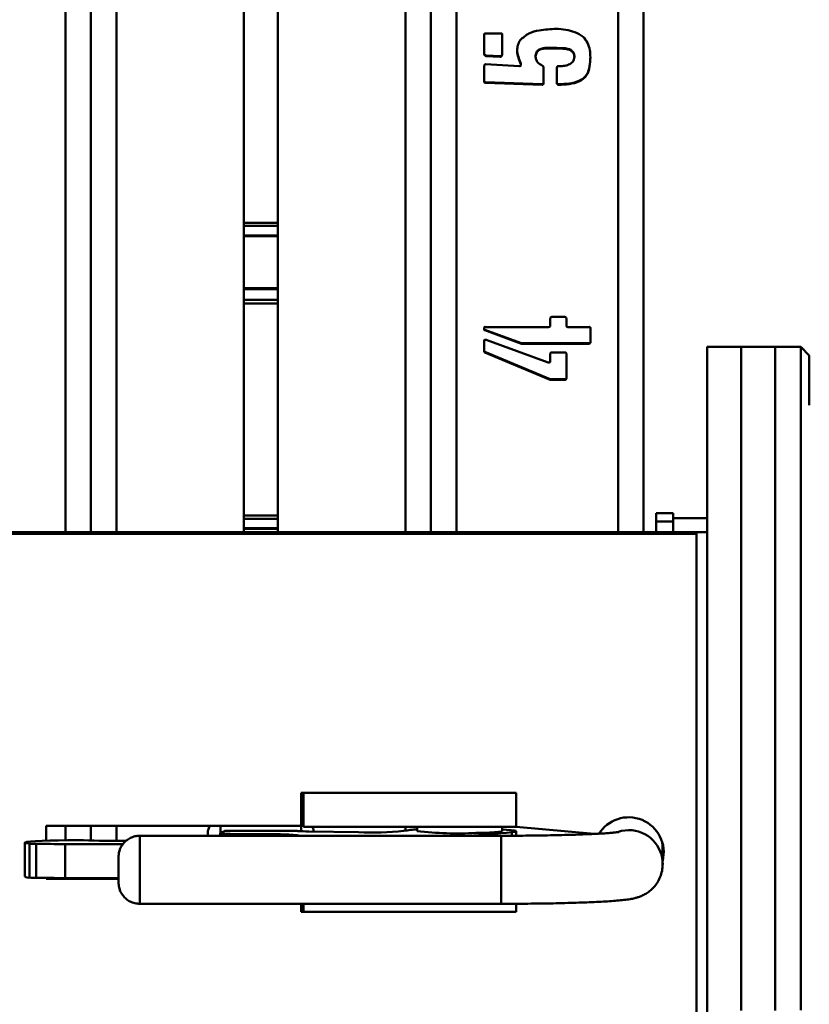
# Paper-space layout 'Лист1' of a CAD drawing. Units: millimetres. Extents: x -4123 to 3339, y -3546 to 2531.
# Drawn here: x -2602 to -2417, y -1346 to -1114 of the extents above; entities that cross this region are included whole.
import ezdxf

# ---------------------------------------------------------------- set-up
doc = ezdxf.new("R2010")
doc.units = ezdxf.units.MM

psp = doc.layouts.new('Лист1')

# ---------------------------------------------------------------- linework, layer by layer
at = {"color": 8, "linetype": 'Continuous', "lineweight": 50}
for p, q in [((-2591.64, -588.42), (-2591.64, -1234.58)), ((-2505.64, -1234.58), (-2505.64, -588.15)), ((-2499.64, -1234.58), (-2499.64, -588.42)), ((-2461.64, -1234.58), (-2461.64, -588.42)), ((-2579.64, -591.19), (-2579.64, -1234.58)), ((-2511.64, -591.19), (-2511.64, -1234.58)), ((-2591.64, -1303.62), (-2591.64, -1307.02)), ((-2579.64, -1303.62), (-2579.64, -1307.15)), ((-2551.18, -1305.96), (-2551.18, -1305.56)), ((-2511.64, -1303.87), (-2511.64, -1304.73)), ((-2486.63, -1305.96), (-2486.63, -1305.11)), ((-2543.99, -1305.96), (-2543.99, -1305.62))]:
    psp.add_line(p, q, dxfattribs=at)
at = {"color": 7, "linetype": 'Continuous', "lineweight": 50}
for p, q in [((-2585.64, -588.15), (-2585.64, -1234.58)), ((-2455.64, -1234.58), (-2455.64, -588.15)), ((-2505.64, -590.92), (-2505.64, -1234.58)), ((-2549.64, -1153.49), (-2549.64, -1009.13)), ((-2549.64, -1111.97), (-2549.64, -1161.83)), ((-2541.64, -1111.97), (-2541.64, -1161.83)), ((-2493.14, -1122.03), (-2493.14, -1117.62)), ((-2492.82, -1117.32), (-2489.05, -1117.32)), ((-2488.89, -1117.62), (-2488.89, -1122.35)), ((-2488.89, -1117.62), (-2488.89, -1122.22)), ((-2492.66, -1122.52), (-2492.66, -1122.65)), ((-2489.37, -1122.68), (-2492.66, -1122.52)), ((-2489.37, -1122.81), (-2492.66, -1122.65)), ((-2489.37, -1122.68), (-2489.37, -1122.81)), ((-2489.05, -1122.52), (-2489.05, -1122.65)), ((-2488.89, -1122.22), (-2488.89, -1122.35)), ((-2481.04, -1122.52), (-2481.04, -1122.65)), ((-2474.11, -1120.8), (-2474.11, -1120.93)), ((-2471.91, -1122.68), (-2471.91, -1122.81)), ((-2493.14, -1124.86), (-2492.98, -1124.7)), ((-2493.14, -1128.63), (-2493.14, -1124.86)), ((-2492.82, -1124.54), (-2484.81, -1125.02)), ((-2484.49, -1124.41), (-2484.49, -1124.54)), ((-2484.49, -1124.86), (-2484.49, -1124.54)), ((-2479.14, -1125.17), (-2479.14, -1129.09)), ((-2479.14, -1125.17), (-2479.14, -1128.96)), ((-2476.01, -1129.09), (-2476.01, -1125.32)), ((-2492.82, -1128.8), (-2492.82, -1128.94)), ((-2479.46, -1129.28), (-2492.82, -1128.8)), ((-2479.46, -1129.41), (-2492.82, -1128.94)), ((-2479.46, -1129.28), (-2479.46, -1129.41)), ((-2479.3, -1129.12), (-2479.3, -1129.25)), ((-2479.14, -1128.96), (-2479.14, -1129.09)), ((-2475.85, -1129.12), (-2475.85, -1129.25)), ((-2475.69, -1129.28), (-2475.69, -1129.41)), ((-2549.64, -1174.11), (-2549.64, -1154.13)), ((-2549.64, -1154.13), (-2549.64, -1154.44)), ((-2549.64, -1154.13), (-2549.64, -1154.13)), ((-2549.64, -1161.83), (-2541.64, -1161.83)), ((-2549.64, -1162.6), (-2549.64, -1164.83)), ((-2549.64, -1162.6), (-2541.64, -1162.6)), ((-2549.64, -1164.98), (-2549.64, -1163.53)), ((-2541.64, -1162.6), (-2541.64, -1164.83)), ((-2549.64, -1164.83), (-2541.64, -1164.83)), ((-2549.64, -1165.01), (-2541.64, -1165.01)), ((-2549.64, -1174.42), (-2549.64, -1174.11)), ((-2549.64, -1234.58), (-2549.64, -1175.47)), ((-2541.64, -1177.25), (-2549.64, -1177.25)), ((-2549.64, -1178.2), (-2549.64, -1177.26)), ((-2549.64, -1177.49), (-2549.64, -1179.99)), ((-2549.64, -1177.49), (-2541.64, -1177.49)), ((-2541.64, -1177.49), (-2541.64, -1179.99)), ((-2549.64, -1179.99), (-2541.64, -1179.99)), ((-2549.64, -1180.79), (-2549.64, -1230.65)), ((-2549.64, -1180.79), (-2541.64, -1180.79)), ((-2541.64, -1180.79), (-2541.64, -1230.65)), ((-2477.57, -1186.03), (-2477.57, -1184.31)), ((-2477.26, -1183.99), (-2474.11, -1183.99)), ((-2473.79, -1184.31), (-2473.79, -1186.03)), ((-2473.79, -1184.31), (-2473.79, -1185.89)), ((-2493.14, -1186.97), (-2493.14, -1186.5)), ((-2492.98, -1186.99), (-2492.98, -1187.12)), ((-2484.33, -1190.14), (-2492.98, -1186.99)), ((-2484.33, -1190.27), (-2492.98, -1187.12)), ((-2492.82, -1186.35), (-2477.88, -1186.35)), ((-2473.79, -1185.89), (-2473.79, -1186.03)), ((-2473.49, -1186.35), (-2468.46, -1186.35)), ((-2468.14, -1186.5), (-2468.14, -1189.96)), ((-2468.14, -1186.5), (-2468.14, -1189.82)), ((-2493.14, -1191.99), (-2493.14, -1189.64)), ((-2492.98, -1189.34), (-2492.66, -1189.34)), ((-2492.66, -1189.34), (-2478.04, -1194.66)), ((-2468.14, -1189.82), (-2468.14, -1189.96)), ((-2492.98, -1192.18), (-2492.98, -1192.31)), ((-2477.57, -1198.62), (-2492.98, -1192.18)), ((-2484.33, -1190.14), (-2484.33, -1190.27)), ((-2468.46, -1190.14), (-2484.33, -1190.14)), ((-2468.46, -1190.27), (-2484.33, -1190.27)), ((-2468.46, -1190.14), (-2468.46, -1190.27)), ((-2432.64, -1191.03), (-2440.64, -1191.03)), ((-2424.64, -1191.03), (-2432.64, -1191.03)), ((-2418.64, -1191.03), (-2424.64, -1191.03)), ((-2416.64, -1193.03), (-2418.64, -1191.03)), ((-2477.57, -1198.75), (-2492.98, -1192.31)), ((-2477.57, -1194.36), (-2477.57, -1192.63)), ((-2477.26, -1192.31), (-2474.11, -1192.31)), ((-2473.79, -1192.63), (-2473.79, -1198.44)), ((-2473.79, -1192.63), (-2473.79, -1198.3)), ((-2478.04, -1194.66), (-2477.73, -1194.66)), ((-2477.57, -1198.62), (-2477.57, -1198.75)), ((-2474.11, -1198.62), (-2477.57, -1198.62)), ((-2474.11, -1198.75), (-2477.57, -1198.75)), ((-2474.11, -1198.62), (-2474.11, -1198.75)), ((-2473.79, -1198.3), (-2473.79, -1198.44)), ((-2549.64, -1230.65), (-2541.64, -1230.65)), ((-2549.64, -1231.42), (-2549.64, -1233.65)), ((-2549.64, -1231.42), (-2541.64, -1231.42)), ((-2541.64, -1231.42), (-2541.64, -1233.65)), ((-2448.64, -1230.1), (-2452.64, -1230.1)), ((-2452.64, -1230.11), (-2452.64, -1232.11)), ((-2448.64, -1230.11), (-2452.64, -1230.11)), ((-2448.64, -1230.1), (-2448.64, -1230.11)), ((-2448.64, -1230.11), (-2448.64, -1232.11)), ((-2440.64, -1231.3), (-2448.64, -1231.3)), ((-2448.64, -1231.3), (-2448.64, -1231.33)), ((-2448.64, -1231.33), (-2448.64, -1234.58)), ((-2448.64, -1231.33), (-2440.64, -1231.33)), ((-2440.64, -1231.3), (-2440.64, -1231.33)), ((-2440.64, -1231.33), (-2440.64, -1234.58)), ((-2549.64, -1233.8), (-2549.64, -1232.35)), ((-2549.64, -1233.65), (-2541.64, -1233.65)), ((-2549.64, -1233.83), (-2541.64, -1233.83)), ((-2541.64, -1233.83), (-2541.64, -1234.58)), ((-2448.64, -1232.11), (-2452.64, -1232.11)), ((-2648.14, -1234.58), (-2443.14, -1234.58)), ((-2648.14, -1234.94), (-2443.14, -1234.94)), ((-2448.64, -1234.58), (-2440.64, -1234.58)), ((-2443.14, -1234.94), (-2443.14, -1234.58)), ((-2443.14, -1234.94), (-2443.14, -1384.79)), ((-2440.64, -1234.58), (-2440.64, -1384.43)), ((-2536.14, -1295.88), (-2485.64, -1295.88)), ((-2536.14, -1303.62), (-2536.14, -1295.88)), ((-2535.64, -1303.87), (-2535.64, -1295.88)), ((-2535.64, -1295.88), (-2485.64, -1295.88)), ((-2535.64, -1303.52), (-2535.64, -1295.88)), ((-2485.64, -1303.87), (-2485.64, -1295.88)), ((-2535.64, -1302.51), (-2536.17, -1302.46)), ((-2596.19, -1303.62), (-2536.14, -1303.62)), ((-2596.19, -1307.13), (-2596.19, -1303.62)), ((-2585.64, -1303.62), (-2585.64, -1307.09)), ((-2555.23, -1305.34), (-2555.23, -1305.96)), ((-2554.08, -1304.84), (-2555.2, -1305.32)), ((-2537.05, -1304.84), (-2554.08, -1304.84)), ((-2551.18, -1305.56), (-2543.99, -1305.62)), ((-2535.64, -1303.52), (-2535.64, -1303.87)), ((-2535.64, -1303.87), (-2485.64, -1303.87)), ((-2522.71, -1305.13), (-2534.38, -1304.94)), ((-2508.89, -1303.87), (-2508.89, -1304.89)), ((-2488.89, -1304.89), (-2488.89, -1303.87)), ((-2485.64, -1303.87), (-2467.22, -1305.53)), ((-2485.64, -1305.95), (-2485.64, -1304.89)), ((-2601.2, -1307.58), (-2601.2, -1315.57)), ((-2600.05, -1315.81), (-2600.05, -1307.82)), ((-2598.54, -1315.86), (-2598.54, -1307.87)), ((-2591.7, -1315.9), (-2591.7, -1307.91)), ((-2489.14, -1305.96), (-2574.14, -1305.96)), ((-2451.14, -1312.63), (-2451.14, -1308.84)), ((-2596.19, -1316.11), (-2596.19, -1315.88)), ((-2579.14, -1316.11), (-2596.19, -1316.11)), ((-2574.14, -1321.96), (-2489.14, -1321.96)), ((-2536.14, -1323.85), (-2536.14, -1321.96)), ((-2535.64, -1323.5), (-2536.14, -1323.5)), ((-2485.64, -1323.85), (-2536.14, -1323.85)), ((-2535.64, -1323.85), (-2535.64, -1321.96)), ((-2535.64, -1323.5), (-2535.64, -1321.96)), ((-2535.64, -1323.5), (-2535.64, -1323.85)), ((-2535.64, -1323.85), (-2485.64, -1323.85)), ((-2485.64, -1323.85), (-2485.64, -1321.95))]:
    psp.add_line(p, q, dxfattribs=at)
at = {"color": 7, "linetype": 'Continuous', "lineweight": 50, "flags": 128}
for points in [[(-2549.64, -1154.44), (-2549.64, -1154.43), (-2549.64, -1154.38), (-2549.64, -1154.3), (-2549.64, -1154.18), (-2549.64, -1154.04), (-2549.64, -1153.87), (-2549.64, -1153.68), (-2549.64, -1153.49)], [(-2549.64, -1161.83), (-2549.64, -1161.94), (-2549.64, -1162.05), (-2549.64, -1162.16), (-2549.64, -1162.26), (-2549.64, -1162.36), (-2549.64, -1162.44), (-2549.64, -1162.52), (-2549.64, -1162.6)], [(-2541.64, -1161.83), (-2541.64, -1161.94), (-2541.64, -1162.05), (-2541.64, -1162.16), (-2541.64, -1162.26), (-2541.64, -1162.36), (-2541.64, -1162.44), (-2541.64, -1162.52), (-2541.64, -1162.6)], [(-2549.64, -1163.53), (-2549.64, -1163.3), (-2549.64, -1163.44), (-2549.64, -1163.94), (-2549.64, -1164.77), (-2549.64, -1165.9), (-2549.64, -1167.28), (-2549.64, -1168.82), (-2549.64, -1170.46), (-2549.64, -1172.12), (-2549.64, -1173.71), (-2549.64, -1175.16), (-2549.64, -1176.4), (-2549.64, -1177.36), (-2549.64, -1178), (-2549.64, -1178.28), (-2549.64, -1178.2)], [(-2549.64, -1164.83), (-2549.64, -1164.88), (-2549.64, -1164.93), (-2549.64, -1164.97), (-2549.64, -1165), (-2549.64, -1165.01), (-2549.64, -1165.01), (-2549.64, -1165), (-2549.64, -1164.98)], [(-2541.64, -1164.83), (-2541.64, -1164.88), (-2541.64, -1164.93), (-2541.64, -1164.97), (-2541.64, -1165), (-2541.64, -1165.01), (-2541.64, -1165.01)], [(-2541.64, -1165.01), (-2541.64, -1165.9), (-2541.64, -1167.28), (-2541.64, -1168.82), (-2541.64, -1170.46), (-2541.64, -1172.12), (-2541.64, -1173.71), (-2541.64, -1175.16), (-2541.64, -1176.4), (-2541.64, -1177.25)], [(-2549.64, -1175.47), (-2549.64, -1175.27), (-2549.64, -1175.08), (-2549.64, -1174.9), (-2549.64, -1174.75), (-2549.64, -1174.62), (-2549.64, -1174.52), (-2549.64, -1174.45), (-2549.64, -1174.42)], [(-2549.64, -1177.26), (-2549.64, -1177.25), (-2549.64, -1177.25), (-2549.64, -1177.26), (-2549.64, -1177.28), (-2549.64, -1177.32), (-2549.64, -1177.37), (-2549.64, -1177.42), (-2549.64, -1177.49)], [(-2541.64, -1177.25), (-2541.64, -1177.25), (-2541.64, -1177.26), (-2541.64, -1177.28), (-2541.64, -1177.32), (-2541.64, -1177.37), (-2541.64, -1177.42), (-2541.64, -1177.49)], [(-2549.64, -1179.99), (-2549.64, -1180.07), (-2549.64, -1180.15), (-2549.64, -1180.25), (-2549.64, -1180.35), (-2549.64, -1180.45), (-2549.64, -1180.56), (-2549.64, -1180.68), (-2549.64, -1180.79)], [(-2541.64, -1179.99), (-2541.64, -1180.07), (-2541.64, -1180.15), (-2541.64, -1180.25), (-2541.64, -1180.35), (-2541.64, -1180.45), (-2541.64, -1180.56), (-2541.64, -1180.68), (-2541.64, -1180.79)], [(-2440.64, -1231.3), (-2440.64, -1229.71), (-2440.64, -1225.05), (-2440.64, -1220.64), (-2440.64, -1216.49), (-2440.64, -1212.62), (-2440.64, -1209.04), (-2440.64, -1205.75), (-2440.64, -1202.78), (-2440.64, -1200.12), (-2440.64, -1197.8), (-2440.64, -1195.81), (-2440.64, -1194.15), (-2440.64, -1192.85), (-2440.64, -1191.89), (-2440.64, -1191.29), (-2440.64, -1191.04), (-2440.64, -1191.15)], [(-2440.64, -1191.15), (-2440.64, -1191.61), (-2440.64, -1192.43), (-2440.64, -1193.59), (-2440.64, -1195.11), (-2440.64, -1196.97), (-2440.64, -1199.16), (-2440.64, -1201.69), (-2440.64, -1204.53), (-2440.64, -1207.69), (-2440.64, -1211.16), (-2440.64, -1214.92), (-2440.64, -1218.96), (-2440.64, -1223.27), (-2440.64, -1227.83), (-2440.64, -1232.64), (-2440.64, -1237.67), (-2440.64, -1242.92), (-2440.64, -1248.36), (-2440.64, -1253.98), (-2440.64, -1259.76), (-2440.64, -1265.68), (-2440.64, -1271.72), (-2440.64, -1277.88), (-2440.64, -1284.12), (-2440.64, -1290.43), (-2440.64, -1296.78), (-2440.64, -1303.17), (-2440.64, -1309.56), (-2440.64, -1315.94), (-2440.64, -1322.29), (-2440.64, -1328.6), (-2440.64, -1334.83), (-2440.64, -1340.97), (-2440.64, -1347.01)], [(-2432.64, -1191.03), (-2432.64, -1191.15), (-2432.64, -1191.61), (-2432.64, -1192.43), (-2432.64, -1193.59), (-2432.64, -1195.11), (-2432.64, -1196.97), (-2432.64, -1199.16), (-2432.64, -1201.69), (-2432.64, -1204.53), (-2432.64, -1207.69), (-2432.64, -1211.16), (-2432.64, -1214.92), (-2432.64, -1218.96), (-2432.64, -1223.27), (-2432.64, -1227.83), (-2432.64, -1232.64), (-2432.64, -1237.67), (-2432.64, -1242.92), (-2432.64, -1248.36), (-2432.64, -1253.98), (-2432.64, -1259.76), (-2432.64, -1265.68), (-2432.64, -1271.72), (-2432.64, -1277.88), (-2432.64, -1284.12), (-2432.64, -1290.43), (-2432.64, -1296.78), (-2432.64, -1303.17), (-2432.64, -1309.56), (-2432.64, -1315.94), (-2432.64, -1322.29), (-2432.64, -1328.6), (-2432.64, -1334.83), (-2432.64, -1340.97), (-2432.64, -1347.01)], [(-2432.64, -1191.03), (-2432.64, -1191.15), (-2432.64, -1191.61), (-2432.64, -1192.43), (-2432.64, -1193.59), (-2432.64, -1195.11), (-2432.64, -1196.97), (-2432.64, -1199.16), (-2432.64, -1201.69), (-2432.64, -1204.53), (-2432.64, -1207.69), (-2432.64, -1211.16), (-2432.64, -1214.92), (-2432.64, -1218.96), (-2432.64, -1223.27), (-2432.64, -1227.83), (-2432.64, -1232.64), (-2432.64, -1237.67), (-2432.64, -1242.92), (-2432.64, -1248.36), (-2432.64, -1253.98), (-2432.64, -1259.76), (-2432.64, -1265.68), (-2432.64, -1271.72), (-2432.64, -1277.88), (-2432.64, -1284.12), (-2432.64, -1290.43), (-2432.64, -1296.78), (-2432.64, -1303.17), (-2432.64, -1309.56), (-2432.64, -1315.94), (-2432.64, -1322.29), (-2432.64, -1328.6), (-2432.64, -1334.83), (-2432.64, -1340.97), (-2432.64, -1347.01)], [(-2424.64, -1191.03), (-2424.64, -1191.15), (-2424.64, -1191.61), (-2424.64, -1192.43), (-2424.64, -1193.59), (-2424.64, -1195.11), (-2424.64, -1196.97), (-2424.64, -1199.16), (-2424.64, -1201.69), (-2424.64, -1204.53), (-2424.64, -1207.69), (-2424.64, -1211.16), (-2424.64, -1214.92), (-2424.64, -1218.96), (-2424.64, -1223.27), (-2424.64, -1227.83), (-2424.64, -1232.64), (-2424.64, -1237.67), (-2424.64, -1242.92), (-2424.64, -1248.36), (-2424.64, -1253.98), (-2424.64, -1259.76), (-2424.64, -1265.68), (-2424.64, -1271.72), (-2424.64, -1277.88), (-2424.64, -1284.12), (-2424.64, -1290.43), (-2424.64, -1296.78), (-2424.64, -1303.17), (-2424.64, -1309.56), (-2424.64, -1315.94), (-2424.64, -1322.29), (-2424.64, -1328.6), (-2424.64, -1334.83), (-2424.64, -1340.97), (-2424.64, -1347.01)], [(-2424.64, -1346.99), (-2424.64, -1340.95), (-2424.64, -1334.81), (-2424.64, -1328.58), (-2424.64, -1322.27), (-2424.64, -1315.92), (-2424.64, -1309.54), (-2424.64, -1303.15), (-2424.64, -1296.76), (-2424.64, -1290.41), (-2424.64, -1284.1), (-2424.64, -1277.86), (-2424.64, -1271.71), (-2424.64, -1265.66), (-2424.64, -1259.74), (-2424.64, -1253.96), (-2424.64, -1248.34), (-2424.64, -1242.9), (-2424.64, -1237.66), (-2424.64, -1232.62), (-2424.64, -1227.82), (-2424.64, -1223.25), (-2424.64, -1218.94), (-2424.64, -1214.91), (-2424.64, -1211.15), (-2424.64, -1207.68), (-2424.64, -1204.52), (-2424.64, -1201.68), (-2424.64, -1199.15), (-2424.64, -1196.96), (-2424.64, -1195.1), (-2424.64, -1193.59), (-2424.64, -1192.42), (-2424.64, -1191.61), (-2424.64, -1191.15), (-2424.64, -1191.03)], [(-2418.64, -1346.99), (-2418.64, -1340.95), (-2418.64, -1334.81), (-2418.64, -1328.58), (-2418.64, -1322.27), (-2418.64, -1315.92), (-2418.64, -1309.54), (-2418.64, -1303.15), (-2418.64, -1296.76), (-2418.64, -1290.41), (-2418.64, -1284.1), (-2418.64, -1277.86), (-2418.64, -1271.71), (-2418.64, -1265.66), (-2418.64, -1259.74), (-2418.64, -1253.96), (-2418.64, -1248.34), (-2418.64, -1242.9), (-2418.64, -1237.66), (-2418.64, -1232.62), (-2418.64, -1227.82), (-2418.64, -1223.25), (-2418.64, -1218.94), (-2418.64, -1214.91), (-2418.64, -1211.15), (-2418.64, -1207.68), (-2418.64, -1204.52), (-2418.64, -1201.68), (-2418.64, -1199.15), (-2418.64, -1196.96), (-2418.64, -1195.1), (-2418.64, -1193.59), (-2418.64, -1192.42), (-2418.64, -1191.61), (-2418.64, -1191.15), (-2418.64, -1191.03)], [(-2416.64, -1193.03), (-2416.64, -1193.04), (-2416.64, -1193.28), (-2416.64, -1193.87), (-2416.64, -1194.82), (-2416.64, -1196.12), (-2416.64, -1197.76), (-2416.64, -1199.74), (-2416.64, -1202.06), (-2416.64, -1204.7)], [(-2549.64, -1230.65), (-2549.64, -1230.76), (-2549.64, -1230.87), (-2549.64, -1230.98), (-2549.64, -1231.08), (-2549.64, -1231.18), (-2549.64, -1231.26), (-2549.64, -1231.34), (-2549.64, -1231.42)], [(-2541.64, -1230.65), (-2541.64, -1230.76), (-2541.64, -1230.87), (-2541.64, -1230.98), (-2541.64, -1231.08), (-2541.64, -1231.18), (-2541.64, -1231.26), (-2541.64, -1231.34), (-2541.64, -1231.42)], [(-2452.64, -1234.58), (-2452.64, -1234.18), (-2452.64, -1232.72), (-2452.64, -1231.54), (-2452.64, -1230.7), (-2452.64, -1230.21), (-2452.64, -1230.11)], [(-2549.64, -1232.35), (-2549.64, -1232.12), (-2549.64, -1232.26), (-2549.64, -1232.76), (-2549.64, -1233.59), (-2549.64, -1234.58)], [(-2549.64, -1233.65), (-2549.64, -1233.7), (-2549.64, -1233.75), (-2549.64, -1233.79), (-2549.64, -1233.82), (-2549.64, -1233.83), (-2549.64, -1233.83), (-2549.64, -1233.82), (-2549.64, -1233.8)], [(-2541.64, -1233.65), (-2541.64, -1233.7), (-2541.64, -1233.75), (-2541.64, -1233.79), (-2541.64, -1233.82), (-2541.64, -1233.83), (-2541.64, -1233.83)], [(-2452.64, -1232.11), (-2452.64, -1232.39), (-2452.64, -1233.04), (-2452.64, -1234.04), (-2452.64, -1234.58)], [(-2448.64, -1232.11), (-2448.64, -1232.39), (-2448.64, -1233.04), (-2448.64, -1234.04), (-2448.64, -1234.58)], [(-2558.16, -1305.96), (-2558.16, -1305.67), (-2558.16, -1305.44)], [(-2555.2, -1305.32), (-2555.21, -1305.36), (-2555.05, -1305.4), (-2554.73, -1305.44), (-2554.25, -1305.47), (-2553.63, -1305.5), (-2552.89, -1305.53), (-2552.07, -1305.55), (-2551.18, -1305.56)], [(-2495.07, -1305.3), (-2493.39, -1305.26), (-2491.91, -1305.21), (-2490.68, -1305.14), (-2489.75, -1305.07), (-2489.15, -1304.99), (-2488.9, -1304.91), (-2488.89, -1304.89)], [(-2486.63, -1305.11), (-2485.97, -1305.02), (-2485.66, -1304.93), (-2485.71, -1304.83), (-2486.1, -1304.74), (-2486.83, -1304.64), (-2487.88, -1304.56), (-2488.89, -1304.5)], [(-2588.87, -1307), (-2591.14, -1307.02), (-2593.32, -1307.05), (-2595.34, -1307.1), (-2597.14, -1307.16), (-2598.66, -1307.24), (-2599.85, -1307.33), (-2600.68, -1307.42), (-2601.12, -1307.52), (-2601.16, -1307.62), (-2600.8, -1307.72), (-2600.05, -1307.82)], [(-2598.54, -1307.87), (-2597.68, -1307.88), (-2596.83, -1307.88), (-2595.98, -1307.89), (-2595.12, -1307.89), (-2594.27, -1307.9), (-2593.41, -1307.9), (-2592.55, -1307.91), (-2591.7, -1307.91)], [(-2591.7, -1307.91), (-2585.46, -1307.93), (-2579.21, -1307.94), (-2578.09, -1307.93)], [(-2451.28, -1307.37), (-2451.15, -1308.41), (-2451.14, -1308.84)], [(-2450.89, -1309.69), (-2450.93, -1310.36), (-2451.14, -1311.52)], [(-2579.14, -1316.96), (-2579.14, -1316.96), (-2579.14, -1316.83), (-2579.14, -1316.35), (-2579.14, -1315.58), (-2579.14, -1314.62), (-2579.14, -1313.57), (-2579.14, -1312.58), (-2579.14, -1311.75), (-2579.14, -1311.19), (-2579.14, -1310.97)], [(-2598.54, -1315.86), (-2597.68, -1315.87), (-2596.83, -1315.88), (-2595.98, -1315.88), (-2595.12, -1315.89), (-2594.27, -1315.89), (-2593.41, -1315.9), (-2592.55, -1315.9), (-2591.7, -1315.9)], [(-2591.7, -1315.9), (-2585.46, -1315.92), (-2579.21, -1315.93), (-2579.14, -1315.93)]]:
    psp.add_lwpolyline(points, dxfattribs=at)
at = {"color": 8, "linetype": 'Continuous', "lineweight": 50, "flags": 128}
for points in [[(-2558.16, -1305.44), (-2558.16, -1305.57), (-2558.16, -1305.6)], [(-2555.16, -1303.62), (-2555.16, -1304.25), (-2555.16, -1305.3)], [(-2536.16, -1304.82), (-2536.16, -1304.25), (-2536.16, -1303.62)], [(-2461.77, -1305.08), (-2460.86, -1304.82), (-2459.14, -1304.64)], [(-2574.14, -1305.96), (-2574.14, -1305.97), (-2574.14, -1306.23), (-2574.14, -1306.86), (-2574.14, -1307.82), (-2574.14, -1309.06), (-2574.14, -1310.53), (-2574.14, -1312.17), (-2574.14, -1313.89), (-2574.14, -1315.61), (-2574.14, -1317.25), (-2574.14, -1318.74), (-2574.14, -1320.01), (-2574.14, -1321), (-2574.14, -1321.65), (-2574.14, -1321.95), (-2574.14, -1321.96)], [(-2489.14, -1305.96), (-2489.14, -1305.97), (-2489.14, -1306.24), (-2489.14, -1306.86), (-2489.14, -1307.82), (-2489.14, -1309.06), (-2489.14, -1310.53), (-2489.14, -1312.17), (-2489.14, -1313.89), (-2489.14, -1315.61), (-2489.14, -1317.25), (-2489.14, -1318.74), (-2489.14, -1320.01), (-2489.14, -1321), (-2489.14, -1321.65), (-2489.14, -1321.95), (-2489.14, -1321.96)], [(-2579.14, -1310.97), (-2579.14, -1311.1), (-2579.14, -1311.1)], [(-2579.14, -1316.65), (-2579.14, -1316.73), (-2579.14, -1316.96)]]:
    psp.add_lwpolyline(points, dxfattribs=at)
at = {"color": 7, "linetype": 'Continuous', "lineweight": 50}
for centre, radius, start, end in [((-2459.14, -1309.87), 8.25, 345.918, 148.9825), ((-2542.46, -1361.08), 55.48, 83.4339, 91.572), ((-2533.93, -1257.03), 47.92, 266.2681, 269.4576), ((-2519.57, -1227.31), 77.88, 267.6875, 275.5255), ((-2508.68, -1322.23), 17.73, 90.6804, 101.0185), ((-2499.42, -1219.09), 86.32, 263.7005, 272.8863), ((-2512.53, -1054.14), 252.31, 273.5455, 275.8937), ((-2598.6, -1287.51), 20.36, 265.925, 270.1808), ((-2588.71, -1342.39), 35.39, 87.8841, 90.2586), ((-2580.57, -1117.49), 189.66, 267.9363, 271.0046), ((-2600.29, -1314.07), 1.76, 238.8125, 277.7818), ((-2598.6, -1295.5), 20.36, 265.925, 270.1808)]:
    psp.add_arc(centre, radius, start, end, dxfattribs=at)
at = {"color": 8, "linetype": 'Continuous', "lineweight": 50}
psp.add_arc((-2459.13, -1312.63), 8, 359.2341, 90.0317, dxfattribs=at)
at = {"color": 7, "linetype": 'Continuous', "lineweight": 50}
for points, knots in [([(-2493.14, -1117.62), (-2493.13, -1117.58), (-2493.12, -1117.49), (-2493.05, -1117.37), (-2492.93, -1117.34), (-2492.86, -1117.33), (-2492.82, -1117.32)], [0, 0, 0, 0, 0.296496, 0.549545, 0.761813, 1, 1, 1, 1]), ([(-2489.05, -1117.32), (-2489.02, -1117.34), (-2488.96, -1117.37), (-2488.89, -1117.48), (-2488.89, -1117.57), (-2488.89, -1117.62)], [0, 0, 0, 0, 0.284227, 0.543222, 1, 1, 1, 1]), ([(-2484.65, -1118.88), (-2484, -1118.32), (-2482.7, -1117.19), (-2479.68, -1116.45), (-2477.5, -1116.31), (-2476.16, -1116.23)], [0, 0, 0, 0, 0.278391, 0.55904, 1, 1, 1, 1]), ([(-2476.16, -1116.23), (-2475.42, -1116.27), (-2473.93, -1116.37), (-2471.77, -1116.97), (-2469.88, -1117.93), (-2468.71, -1119.51), (-2468.22, -1121.22), (-2468.16, -1122.38), (-2468.14, -1122.97)], [0, 0, 0, 0, 0.1868338, 0.3736896, 0.5600598, 0.7063391, 0.8531249, 1, 1, 1, 1]), ([(-2484.49, -1124.54), (-2484.71, -1124.04), (-2485.15, -1123.02), (-2485.42, -1121.48), (-2485.26, -1120.04), (-2484.85, -1119.27), (-2484.65, -1118.88)], [0, 0, 0, 0, 0.27988, 0.560324, 0.78027, 1, 1, 1, 1]), ([(-2492.66, -1122.52), (-2492.74, -1122.49), (-2492.89, -1122.43), (-2493.11, -1122.24), (-2493.13, -1122.03), (-2493.14, -1121.9)], [0, 0, 0, 0, 0.293703, 0.556508, 1, 1, 1, 1]), ([(-2492.66, -1122.65), (-2492.74, -1122.62), (-2492.89, -1122.57), (-2493.11, -1122.37), (-2493.13, -1122.16), (-2493.14, -1122.03)], [0, 0, 0, 0, 0.293703, 0.556508, 1, 1, 1, 1]), ([(-2489.05, -1122.52), (-2489.06, -1122.55), (-2489.1, -1122.61), (-2489.21, -1122.68), (-2489.31, -1122.68), (-2489.37, -1122.68)], [0, 0, 0, 0, 0.2831567, 0.5412471, 1, 1, 1, 1]), ([(-2489.05, -1122.65), (-2489.06, -1122.68), (-2489.1, -1122.75), (-2489.21, -1122.82), (-2489.31, -1122.81), (-2489.37, -1122.81)], [0, 0, 0, 0, 0.283157, 0.541247, 1, 1, 1, 1]), ([(-2488.89, -1122.22), (-2488.9, -1122.28), (-2488.93, -1122.4), (-2489.01, -1122.48), (-2489.05, -1122.52)], [0, 0, 0, 0, 0.557324, 1, 1, 1, 1]), ([(-2488.89, -1122.35), (-2488.9, -1122.41), (-2488.93, -1122.53), (-2489.01, -1122.61), (-2489.05, -1122.65)], [0, 0, 0, 0, 0.557324, 1, 1, 1, 1]), ([(-2484.49, -1124.41), (-2484.7, -1123.9), (-2485.12, -1122.89), (-2485.42, -1121.75), (-2485.34, -1121.17), (-2485.34, -1121.14)], [0, 0, 0, 0, 0.486135, 0.973251, 1, 1, 1, 1]), ([(-2474.11, -1120.8), (-2475.41, -1120.76), (-2477.04, -1120.72), (-2479.01, -1120.72), (-2479.97, -1120.94), (-2480.84, -1121.53), (-2480.97, -1122.19), (-2481.04, -1122.52)], [0, 0, 0, 0, 0.500252, 0.625544, 0.750335, 0.875694, 1, 1, 1, 1]), ([(-2474.11, -1120.93), (-2475.41, -1120.9), (-2477.04, -1120.85), (-2479.01, -1120.85), (-2479.97, -1121.07), (-2480.84, -1121.66), (-2480.97, -1122.32), (-2481.04, -1122.65)], [0, 0, 0, 0, 0.500252, 0.625544, 0.750335, 0.875694, 1, 1, 1, 1]), ([(-2481.04, -1122.65), (-2481.02, -1122.92), (-2480.98, -1123.47), (-2480.46, -1124.33), (-2479.84, -1124.66), (-2479.46, -1124.86)], [0, 0, 0, 0, 0.280453, 0.561327, 1, 1, 1, 1]), ([(-2471.91, -1122.68), (-2471.95, -1122.38), (-2472.03, -1121.77), (-2472.89, -1121.03), (-2473.65, -1120.89), (-2474.11, -1120.8)], [0, 0, 0, 0, 0.279368, 0.559571, 1, 1, 1, 1]), ([(-2471.91, -1122.81), (-2471.95, -1122.51), (-2472.03, -1121.91), (-2472.89, -1121.16), (-2473.65, -1121.02), (-2474.11, -1120.93)], [0, 0, 0, 0, 0.279368, 0.559571, 1, 1, 1, 1]), ([(-2492.98, -1124.7), (-2492.98, -1124.69), (-2492.98, -1124.65), (-2492.97, -1124.6), (-2492.94, -1124.56), (-2492.88, -1124.55), (-2492.84, -1124.55), (-2492.82, -1124.54)], [0, 0, 0, 0, 0.207571, 0.391862, 0.550302, 0.757319, 1, 1, 1, 1]), ([(-2484.81, -1125.02), (-2484.74, -1125.01), (-2484.63, -1124.98), (-2484.53, -1124.9), (-2484.49, -1124.86)], [0, 0, 0, 0, 0.5575975, 1, 1, 1, 1]), ([(-2479.46, -1124.86), (-2479.4, -1124.92), (-2479.29, -1125.02), (-2479.19, -1125.12), (-2479.14, -1125.17)], [0, 0, 0, 0, 0.5600519, 1, 1, 1, 1]), ([(-2476.01, -1125.32), (-2476, -1125.28), (-2475.99, -1125.19), (-2475.91, -1125.07), (-2475.8, -1125.04), (-2475.73, -1125.03), (-2475.69, -1125.02)], [0, 0, 0, 0, 0.296496, 0.549545, 0.761813, 1, 1, 1, 1]), ([(-2475.69, -1125.02), (-2475.28, -1125.01), (-2474.46, -1125), (-2473.45, -1124.76), (-2472.7, -1124.41), (-2472.24, -1123.99), (-2471.96, -1123.43), (-2471.93, -1123.02), (-2471.91, -1122.81)], [0, 0, 0, 0, 0.250151, 0.500079, 0.625282, 0.749922, 0.875028, 1, 1, 1, 1]), ([(-2468.14, -1122.84), (-2468.17, -1123.55), (-2468.23, -1124.99), (-2468.82, -1127.16), (-2470.74, -1128.64), (-2473.13, -1129.17), (-2474.84, -1129.24), (-2475.69, -1129.28)], [0, 0, 0, 0, 0.187154, 0.37414, 0.559084, 0.779405, 1, 1, 1, 1]), ([(-2468.14, -1122.97), (-2468.17, -1123.69), (-2468.23, -1125.12), (-2468.82, -1127.3), (-2470.74, -1128.77), (-2473.13, -1129.31), (-2474.84, -1129.38), (-2475.69, -1129.41)], [0, 0, 0, 0, 0.187154, 0.37414, 0.559084, 0.779405, 1, 1, 1, 1]), ([(-2492.82, -1128.8), (-2492.87, -1128.8), (-2492.96, -1128.79), (-2493.08, -1128.72), (-2493.12, -1128.61), (-2493.13, -1128.54), (-2493.14, -1128.5)], [0, 0, 0, 0, 0.299084, 0.554245, 0.76387, 1, 1, 1, 1]), ([(-2492.82, -1128.94), (-2492.87, -1128.93), (-2492.96, -1128.92), (-2493.08, -1128.86), (-2493.12, -1128.74), (-2493.13, -1128.67), (-2493.14, -1128.63)], [0, 0, 0, 0, 0.299084, 0.554245, 0.76387, 1, 1, 1, 1]), ([(-2479.3, -1129.15), (-2479.3, -1129.17), (-2479.3, -1129.21), (-2479.34, -1129.27), (-2479.4, -1129.29), (-2479.44, -1129.28), (-2479.46, -1129.28)], [0, 0, 0, 0, 0.186246, 0.500318, 0.748852, 1, 1, 1, 1]), ([(-2479.3, -1129.25), (-2479.3, -1129.28), (-2479.3, -1129.33), (-2479.34, -1129.4), (-2479.4, -1129.42), (-2479.44, -1129.41), (-2479.46, -1129.41)], [0, 0, 0, 0, 0.286194, 0.561691, 0.779699, 1, 1, 1, 1]), ([(-2479.14, -1128.99), (-2479.14, -1129.01), (-2479.14, -1129.05), (-2479.18, -1129.11), (-2479.24, -1129.13), (-2479.28, -1129.12), (-2479.3, -1129.12)], [0, 0, 0, 0, 0.186246, 0.500318, 0.748852, 1, 1, 1, 1]), ([(-2479.14, -1129.09), (-2479.14, -1129.12), (-2479.14, -1129.17), (-2479.18, -1129.24), (-2479.24, -1129.26), (-2479.28, -1129.26), (-2479.3, -1129.25)], [0, 0, 0, 0, 0.286194, 0.561691, 0.779699, 1, 1, 1, 1]), ([(-2475.85, -1129.12), (-2475.87, -1129.12), (-2475.92, -1129.13), (-2475.99, -1129.09), (-2476.01, -1129.03), (-2476.01, -1129), (-2476.01, -1128.99)], [0, 0, 0, 0, 0.3182668, 0.6366309, 0.8818092, 1, 1, 1, 1]), ([(-2475.85, -1129.25), (-2475.87, -1129.26), (-2475.92, -1129.26), (-2475.99, -1129.22), (-2476.01, -1129.16), (-2476.01, -1129.12), (-2476.01, -1129.09)], [0, 0, 0, 0, 0.279012, 0.558108, 0.773046, 1, 1, 1, 1]), ([(-2475.69, -1129.28), (-2475.71, -1129.28), (-2475.76, -1129.29), (-2475.83, -1129.25), (-2475.85, -1129.19), (-2475.85, -1129.16), (-2475.85, -1129.15)], [0, 0, 0, 0, 0.318267, 0.636631, 0.881809, 1, 1, 1, 1]), ([(-2475.69, -1129.41), (-2475.71, -1129.42), (-2475.76, -1129.42), (-2475.83, -1129.38), (-2475.85, -1129.31), (-2475.85, -1129.27), (-2475.85, -1129.25)], [0, 0, 0, 0, 0.2790116, 0.5581085, 0.7730464, 1, 1, 1, 1]), ([(-2477.57, -1184.31), (-2477.56, -1184.26), (-2477.55, -1184.17), (-2477.49, -1184.05), (-2477.37, -1184.01), (-2477.3, -1184), (-2477.26, -1183.99)], [0, 0, 0, 0, 0.299084, 0.554245, 0.76387, 1, 1, 1, 1]), ([(-2474.11, -1183.99), (-2474.06, -1184), (-2473.97, -1184.01), (-2473.85, -1184.08), (-2473.81, -1184.19), (-2473.8, -1184.27), (-2473.79, -1184.31)], [0, 0, 0, 0, 0.298588, 0.551506, 0.762088, 1, 1, 1, 1]), ([(-2493.14, -1186.5), (-2493.12, -1186.47), (-2493.1, -1186.4), (-2492.98, -1186.32), (-2492.88, -1186.34), (-2492.82, -1186.35)], [0, 0, 0, 0, 0.286898, 0.537769, 1, 1, 1, 1]), ([(-2492.98, -1186.99), (-2493.01, -1186.99), (-2493.06, -1187), (-2493.12, -1186.96), (-2493.14, -1186.9), (-2493.14, -1186.88), (-2493.14, -1186.87)], [0, 0, 0, 0, 0.318267, 0.636631, 0.881809, 1, 1, 1, 1]), ([(-2492.98, -1187.12), (-2493.01, -1187.13), (-2493.06, -1187.13), (-2493.12, -1187.09), (-2493.14, -1187.03), (-2493.14, -1186.99), (-2493.14, -1186.97)], [0, 0, 0, 0, 0.279012, 0.558108, 0.773046, 1, 1, 1, 1]), ([(-2477.88, -1186.35), (-2477.83, -1186.34), (-2477.74, -1186.33), (-2477.62, -1186.26), (-2477.58, -1186.14), (-2477.57, -1186.07), (-2477.57, -1186.03)], [0, 0, 0, 0, 0.298588, 0.551506, 0.762088, 1, 1, 1, 1]), ([(-2473.79, -1186.03), (-2473.79, -1186.08), (-2473.78, -1186.17), (-2473.71, -1186.29), (-2473.6, -1186.33), (-2473.53, -1186.34), (-2473.49, -1186.35)], [0, 0, 0, 0, 0.299084, 0.554245, 0.76387, 1, 1, 1, 1]), ([(-2468.46, -1186.35), (-2468.42, -1186.34), (-2468.34, -1186.34), (-2468.24, -1186.35), (-2468.17, -1186.42), (-2468.15, -1186.48), (-2468.14, -1186.5)], [0, 0, 0, 0, 0.305376, 0.569643, 0.771634, 1, 1, 1, 1]), ([(-2493.14, -1189.64), (-2493.14, -1189.6), (-2493.13, -1189.54), (-2493.09, -1189.43), (-2493.02, -1189.37), (-2492.98, -1189.34)], [0, 0, 0, 0, 0.285305, 0.55544, 1, 1, 1, 1]), ([(-2468.14, -1189.82), (-2468.15, -1189.87), (-2468.16, -1189.97), (-2468.22, -1190.09), (-2468.34, -1190.12), (-2468.42, -1190.14), (-2468.46, -1190.14)], [0, 0, 0, 0, 0.298588, 0.551506, 0.762088, 1, 1, 1, 1]), ([(-2492.98, -1192.18), (-2493.04, -1192.13), (-2493.13, -1192.04), (-2493.14, -1191.92), (-2493.14, -1191.86)], [0, 0, 0, 0, 0.561425, 1, 1, 1, 1]), ([(-2492.98, -1192.31), (-2493.04, -1192.26), (-2493.13, -1192.18), (-2493.14, -1192.05), (-2493.14, -1191.99)], [0, 0, 0, 0, 0.561425, 1, 1, 1, 1]), ([(-2468.14, -1189.96), (-2468.15, -1190.01), (-2468.16, -1190.1), (-2468.22, -1190.22), (-2468.34, -1190.26), (-2468.42, -1190.27), (-2468.46, -1190.27)], [0, 0, 0, 0, 0.298588, 0.551506, 0.762088, 1, 1, 1, 1]), ([(-2477.73, -1194.66), (-2477.69, -1194.65), (-2477.63, -1194.62), (-2477.56, -1194.51), (-2477.57, -1194.42), (-2477.57, -1194.36)], [0, 0, 0, 0, 0.284227, 0.543222, 1, 1, 1, 1]), ([(-2477.57, -1192.63), (-2477.56, -1192.58), (-2477.55, -1192.49), (-2477.49, -1192.37), (-2477.37, -1192.33), (-2477.3, -1192.32), (-2477.26, -1192.31)], [0, 0, 0, 0, 0.299084, 0.554245, 0.76387, 1, 1, 1, 1]), ([(-2474.11, -1192.31), (-2474.06, -1192.32), (-2473.97, -1192.33), (-2473.85, -1192.4), (-2473.81, -1192.51), (-2473.8, -1192.59), (-2473.79, -1192.63)], [0, 0, 0, 0, 0.298588, 0.551506, 0.762088, 1, 1, 1, 1]), ([(-2473.79, -1198.3), (-2473.8, -1198.35), (-2473.81, -1198.44), (-2473.88, -1198.57), (-2474, -1198.6), (-2474.07, -1198.61), (-2474.11, -1198.62)], [0, 0, 0, 0, 0.298588, 0.551506, 0.762088, 1, 1, 1, 1]), ([(-2473.79, -1198.44), (-2473.8, -1198.49), (-2473.81, -1198.58), (-2473.88, -1198.7), (-2474, -1198.74), (-2474.07, -1198.75), (-2474.11, -1198.75)], [0, 0, 0, 0, 0.298588, 0.551506, 0.762088, 1, 1, 1, 1]), ([(-2557.54, -1303.62), (-2557.62, -1303.74), (-2557.81, -1303.99), (-2557.99, -1304.4), (-2558.1, -1304.79), (-2558.14, -1305.09), (-2558.16, -1305.28), (-2558.16, -1305.38), (-2558.16, -1305.42), (-2558.16, -1305.43), (-2558.16, -1305.43), (-2558.16, -1305.43)], [0, 0, 0, 0, 0.223184, 0.479937, 0.688202, 0.842942, 0.940984, 0.987505, 0.996425, 0.998916, 1, 1, 1, 1]), ([(-2558.16, -1305.43), (-2558.16, -1305.43), (-2558.16, -1305.43), (-2558.16, -1305.43), (-2558.16, -1305.43), (-2558.16, -1305.44), (-2558.16, -1305.44), (-2558.16, -1305.53), (-2558.16, -1305.81), (-2558.16, -1305.96)], [0, 0, 0, 0, 0.000727, 0.002996, 0.00689, 0.016301, 0.055121, 0.505865, 1, 1, 1, 1]), ([(-2533.21, -1304.96), (-2533.23, -1304.83), (-2533.29, -1304.5), (-2533.43, -1304.13), (-2533.58, -1303.92), (-2533.62, -1303.87)], [0, 0, 0, 0, 0.348132, 0.837026, 1, 1, 1, 1]), ([(-2461.44, -1305.08), (-2461.45, -1305.08), (-2461.45, -1305.08), (-2461.74, -1305.12), (-2462.3, -1305.19), (-2463.19, -1305.28), (-2464.41, -1305.37), (-2465.96, -1305.47), (-2467.81, -1305.56), (-2469.92, -1305.65), (-2472.26, -1305.73), (-2474.8, -1305.8), (-2477.51, -1305.86), (-2480.35, -1305.91), (-2483.3, -1305.94), (-2486.24, -1305.96), (-2488.19, -1305.96), (-2489.14, -1305.96)], [0, 0, 0, 0, 0.026513, 0.071378, 0.124886, 0.186087, 0.253052, 0.323805, 0.39688, 0.471355, 0.546689, 0.622562, 0.698785, 0.775238, 0.851842, 0.928544, 1, 1, 1, 1]), ([(-2574.14, -1306), (-2574.43, -1306), (-2575.11, -1306), (-2576.1, -1306.33), (-2577.02, -1306.84), (-2577.75, -1307.46), (-2578.29, -1308.13), (-2578.67, -1308.8), (-2578.91, -1309.43), (-2579.05, -1309.97), (-2579.11, -1310.4), (-2579.13, -1310.69), (-2579.14, -1310.86), (-2579.14, -1310.93), (-2579.14, -1310.95), (-2579.14, -1310.95), (-2579.14, -1310.96)], [0, 0, 0, 0, 0.112049, 0.259528, 0.392281, 0.51313, 0.62282, 0.721088, 0.806928, 0.878695, 0.934334, 0.972112, 0.992343, 0.9985, 0.999451, 1, 1, 1, 1]), ([(-2579.14, -1310.96), (-2579.14, -1310.96), (-2579.14, -1310.96), (-2579.14, -1310.96), (-2579.14, -1310.96), (-2579.14, -1310.96), (-2579.14, -1310.97), (-2579.14, -1311.05), (-2579.14, -1311.4), (-2579.14, -1312.06), (-2579.14, -1312.93), (-2579.14, -1313.9), (-2579.14, -1314.88), (-2579.14, -1315.76), (-2579.14, -1316.44), (-2579.14, -1316.67), (-2579.14, -1316.77)], [0, 0, 0, 0, 0.000034, 0.00061, 0.001537, 0.003606, 0.011084, 0.086477, 0.203367, 0.319942, 0.436501, 0.553058, 0.669615, 0.786172, 0.902729, 1, 1, 1, 1]), ([(-2489.14, -1321.96), (-2488.59, -1321.96), (-2487.01, -1321.96), (-2484.4, -1321.95), (-2481.34, -1321.92), (-2478.36, -1321.88), (-2475.49, -1321.82), (-2472.75, -1321.75), (-2470.18, -1321.67), (-2467.78, -1321.58), (-2465.59, -1321.47), (-2463.6, -1321.35), (-2461.82, -1321.22), (-2460.22, -1321.06), (-2458.94, -1320.89), (-2457.9, -1320.69), (-2457.04, -1320.46), (-2456.23, -1320.17), (-2455.35, -1319.75), (-2454.39, -1319.14), (-2453.42, -1318.31), (-2452.54, -1317.24), (-2451.82, -1315.98), (-2451.33, -1314.57), (-2451.15, -1313.43), (-2451.14, -1312.78), (-2451.14, -1312.63)], [0, 0, 0, 0, 0.029414, 0.085376, 0.14137, 0.197401, 0.253497, 0.309692, 0.366037, 0.422607, 0.479527, 0.537022, 0.595535, 0.656113, 0.722027, 0.766703, 0.793499, 0.815743, 0.837674, 0.86031, 0.884756, 0.910546, 0.937206, 0.9644, 0.991821, 1, 1, 1, 1]), ([(-2579.14, -1316.77), (-2579.14, -1316.79), (-2579.14, -1316.9), (-2579.14, -1316.93), (-2579.14, -1316.96), (-2579.14, -1316.96), (-2579.14, -1316.97), (-2579.14, -1316.97), (-2579.14, -1316.97), (-2579.14, -1316.98), (-2579.14, -1317.04), (-2579.13, -1317.32), (-2579.08, -1317.79), (-2578.93, -1318.46), (-2578.63, -1319.23), (-2578.1, -1320.08), (-2577.33, -1320.87), (-2576.37, -1321.48), (-2575.3, -1321.89), (-2574.53, -1321.93), (-2574.15, -1321.96)], [0, 0, 0, 0, 0.018237, 0.073527, 0.101133, 0.108145, 0.113136, 0.114128, 0.114788, 0.115411, 0.116789, 0.135439, 0.210721, 0.277825, 0.369099, 0.489251, 0.615942, 0.739715, 0.871353, 1, 1, 1, 1])]:
    psp.add_open_spline(points, degree=3, knots=knots, dxfattribs=at)

doc.saveas('drawing.dxf')
